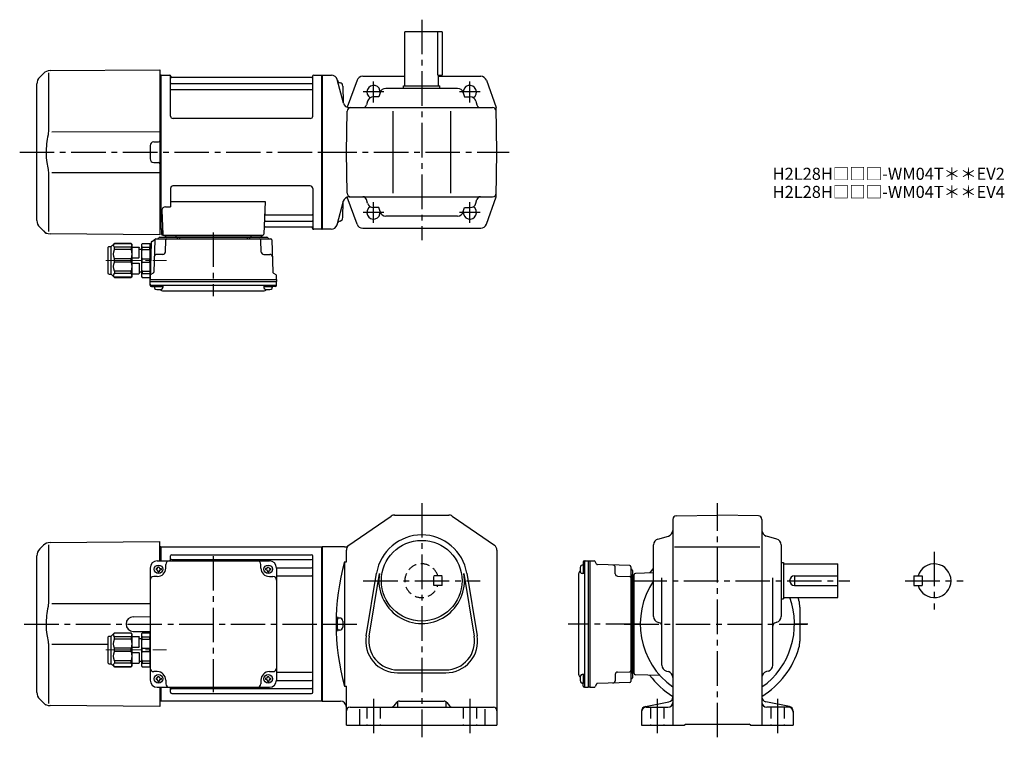
# Model space of a CAD drawing. Extents: x 19 to 837, y 56 to 652.
import ezdxf

# ---------------------------------------------------------------- set-up
doc = ezdxf.new("R2010")
doc.units = 0
doc.header["$LTSCALE"] = 3
doc.header["$MEASUREMENT"] = 0
for name, pattern in [('HIDDEN', [3.75, 2.5, -1.25]), ('HIDDEN2', [4.7625, 3.175, -1.5875]), ('PHANTOM', [2.5, 1.25, -0.25, 0.25, -0.25, 0.25, -0.25]), ('sekkei(A2)', [14.2875, 9.525, -1.5875, 1.5875, -1.5875]), ('一点鎖線', [13, 10, -1, 1, -1])]:
    doc.linetypes.add(name, pattern=pattern)
doc.layers.get('0').update_dxf_attribs({"linetype": 'CONTINUOUS'})
for name, color, linetype in [('CENTER', 3, 'sekkei(A2)'), ('HIDDEN', 1, 'HIDDEN'), ('HIDS', 1, 'HIDDEN2'), ('PHANTOM', 2, 'PHANTOM'), ('TOP', 7, 'CONTINUOUS')]:
    doc.layers.add(name, color=color, linetype=linetype)
doc.layers.add('TITLE', color=4, linetype='CONTINUOUS', plot=False)
doc.styles.get("Standard").update_dxf_attribs({"font": 'simplex.shx', "bigfont": 'extfont.shx'})

# ---------------------------------------------------------------- blocks, each defined once
blk = doc.blocks.new('C2BG1216キャプコン-F用')
for p, q in [((-0.76, 12.65), (0, 12.65)), ((0, 13.5), (0.35, 14.1)), ((0, -13.5), (0, 13.5)), ((6.65, 14.1), (0.35, 14.1)), ((6.65, 10.92), (0.35, 10.92)), ((0.35, 8.93), (0.35, 10.92)), ((6.65, 8.93), (0.35, 8.93)), ((7, 13.5), (6.65, 14.1)), ((6.65, 8.93), (6.65, 10.92)), ((7, -13.5), (7, 13.5)), ((9, 9.4), (7, 9.4)), ((9, 2.5), (9, 10.75)), ((15.3, 11.05), (9.3, 11.05)), ((15.3, 13.5), (15.65, 14.1)), ((15.3, 13.5), (15.3, -13.5)), ((29.65, 14.1), (15.65, 14.1)), ((15.65, 14.1), (15.65, 14.03)), ((15.65, 14.03), (29.65, 14.03)), ((15.65, 10.92), (29.65, 10.92)), ((15.65, 10.92), (15.65, 8.93)), ((15.65, 8.93), (29.65, 8.93)), ((32.3, 11.45), (29.65, 14.1)), ((29.65, 14.03), (29.65, 14.1)), ((29.65, 8.93), (29.65, 10.92)), ((32.3, -11.45), (32.3, 11.45)), ((34.2, 11.45), (32.3, 11.45)), ((34.7, -10.95), (34.7, 10.95)), ((0.35, -1.41), (0.35, 1.41)), ((6.65, 1.41), (0.35, 1.41)), ((6.65, -1.41), (6.65, 1.41)), ((15.3, 2.2), (9.3, 2.2)), ((15.65, -1.41), (15.65, 1.41)), ((15.65, 1.41), (29.65, 1.41)), ((29.65, -1.41), (29.65, 1.41)), ((6.65, -1.41), (0.35, -1.41)), ((9, -2.5), (9, -10.75)), ((15.3, -2.2), (9.3, -2.2)), ((15.65, -1.41), (29.65, -1.41)), ((0, -13.5), (0.35, -14.1)), ((6.65, -8.93), (0.35, -8.93)), ((0.35, -8.93), (0.35, -10.92)), ((6.65, -10.92), (0.35, -10.92)), ((6.65, -14.1), (0.35, -14.1)), ((6.65, -8.93), (6.65, -10.92)), ((7, -13.5), (6.65, -14.1)), ((9, -9.4), (7, -9.4)), ((15.3, -11.05), (9.3, -11.05)), ((15.3, -13.5), (15.65, -14.1)), ((15.65, -8.93), (29.65, -8.93)), ((15.65, -10.92), (15.65, -8.93)), ((15.65, -10.92), (29.65, -10.92)), ((15.65, -14.03), (29.65, -14.03)), ((15.65, -14.1), (15.65, -14.03)), ((29.65, -14.1), (15.65, -14.1)), ((29.65, -8.93), (29.65, -10.92)), ((32.3, -11.45), (29.65, -14.1)), ((29.65, -14.03), (29.65, -14.1)), ((34.2, -11.45), (32.3, -11.45))]:
    blk.add_line(p, q)
for centre, radius, start, end in [((3.83, 12.51), 3.83, 155.4551, 204.5449), ((20.58, 5.17), 20.58, 169.47134, 190.52866), ((3.17, 12.51), 3.83, 335.4551, 24.5449), ((-13.58, 5.17), 20.58, 349.47134, 10.52866), ((9.3, 10.75), 0.3, 90, 180), ((18.97, 12.47), 3.67, 154.91816, 205.08184), ((35.88, 5.17), 20.58, 169.47134, 190.52866), ((27.93, 12.47), 2.32, 317.85821, 42.14179), ((18.17, 5.17), 12.08, 341.86526, 18.13474), ((34.2, 10.95), 0.5, 0, 90), ((9.3, 2.5), 0.3, 180, 270), ((20.58, -5.17), 20.58, 169.47134, 190.52866), ((-13.58, -5.17), 20.58, 349.47134, 10.52866), ((9.3, -2.5), 0.3, 90, 180), ((35.88, -5.17), 20.58, 169.47134, 190.52866), ((18.17, -5.17), 12.08, 341.86526, 18.13474), ((3.83, -12.51), 3.83, 155.4551, 204.5449), ((3.17, -12.51), 3.83, 335.4551, 24.5449), ((9.3, -10.75), 0.3, 180, 270), ((18.97, -12.47), 3.67, 154.91816, 205.08184), ((27.93, -12.47), 2.32, 317.85821, 42.14179), ((34.2, -10.95), 0.5, 270, 0)]:
    blk.add_arc(centre, radius, start, end)
at = {"layer": 'CENTER', "linetype": '一点鎖線', "lineweight": 13}
blk.add_line((36.8, 0), (-13.6, 0), dxfattribs=at)
blk = doc.blocks.new('C2BG1216キャプコン-F_ABOX用')
blk.add_blockref('C2BG1216キャプコン-F用', (0, 0))
blk = doc.blocks.new('A$C29a51790')
for p, q in [((-39.79, 0), (-39.82, -1.01)), ((-31.21, 0), (-31.18, -1.01)), ((31.21, 0), (31.18, -1.01)), ((39.79, 0), (39.82, -1.01)), ((-51.69, -5.86), (-52.5, -36.8)), ((-51.19, -5.02), (-48.88, -3.69)), ((-48.64, -3.77), (-49.33, -30.48)), ((-47.64, -2.8), (47.64, -2.8)), ((-44.53, -1.5), (44.53, -1.5)), ((41.03, -1.5), (-41.03, -1.5)), ((-39.83, -13.85), (-39.56, -3.77)), ((-30, -1.5), (-30, -2.8)), ((-28, -1.5), (-28, -2.8)), ((28, -1.5), (28, -2.8)), ((30, -1.5), (30, -2.8)), ((39.83, -13.85), (39.56, -3.77)), ((48.64, -3.77), (49.33, -30.48)), ((-41.83, -15.8), (-47, -15.8)), ((41.83, -15.8), (47, -15.8)), ((-49.83, -31.32), (-51.91, -32.52)), ((49.83, -31.32), (51.91, -32.52)), ((-52.5, -36.8), (-52.41, -33.36)), ((-52.5, -38.3), (-52.5, -36.8)), ((-52.5, -36.8), (52.5, -36.8)), ((-52.43, -41.43), (-52.5, -38.3)), ((-52.5, -38.3), (52.5, -38.3)), ((52.5, -36.8), (52.41, -33.36)), ((52.43, -41.43), (52.5, -38.3)), ((52.5, -36.8), (52.5, -38.3)), ((-51.45, -41.4), (51.45, -41.4)), ((-51.43, -42.4), (-48.98, -42.4)), ((-48.98, -41.4), (-48.98, -43.38)), ((-48.98, -42.4), (-41.98, -42.4)), ((-41.98, -41.4), (-41.98, -43.38)), ((-41.57, -46.2), (41.57, -46.2)), ((41.98, -41.4), (41.98, -43.38)), ((41.98, -42.4), (48.98, -42.4)), ((48.98, -41.4), (48.98, -43.38)), ((51.43, -42.4), (48.98, -42.4))]:
    blk.add_line(p, q)
for centre, radius, start, end in [((-50.69, -5.89), 1, 120, 178.5), ((-49.38, -2.82), 1, 300, 318.74476), ((-47.64, -3.8), 1, 90, 178.5), ((-49.38, -2.82), 1, 318.69112, 330.64001), ((-46.4, -1.8), 1, 270, 339.5127), ((-44.53, -2.5), 1, 90, 159.5127), ((-40.32, -1), 0.5, 270, 358.5), ((-38.56, -3.8), 1, 90, 178.5), ((-30.68, -1), 0.5, 181.5, 270), ((30.68, -1), 0.5, 270, 358.5), ((38.56, -3.8), 1, 1.5, 90), ((40.32, -1), 0.5, 181.5, 270), ((44.53, -2.5), 1, 20.4873, 90), ((46.4, -1.8), 1, 200.4873, 270), ((47.64, -3.8), 1, 1.5, 90), ((-47, -17.8), 2, 90, 178.5), ((-41.83, -13.8), 2, 270, 358.5), ((41.83, -13.8), 2, 181.5, 270), ((47, -17.8), 2, 1.5, 90), ((-51.41, -33.39), 1, 120, 178.5), ((-50.33, -30.46), 1, 300, 358.5), ((50.33, -30.46), 1, 181.5, 240), ((51.41, -33.39), 1, 1.5, 60), ((-51.45, -40.4), 1, 181.32991, 270), ((51.45, -40.4), 1, 270, 358.67009), ((-51.43, -41.4), 1, 181.5, 270), ((-47.68, -43.38), 1.3, 180, 253.39842), ((-45.48, -36), 9, 253.39848, 286.60101), ((-41.57, -43.2), 3, 214.18935, 270), ((-43.28, -43.38), 1.3, 286.6009, 0), ((41.57, -43.2), 3, 270, 325.81065), ((43.28, -43.38), 1.3, 180, 253.39842), ((45.48, -36), 9, 253.39848, 286.60101), ((47.68, -43.38), 1.3, 286.6009, 0), ((51.43, -41.4), 1, 270, 358.5)]:
    blk.add_arc(centre, radius, start, end)
at = {"xscale": -1, "rotation": 360}
blk.add_blockref('C2BG1216キャプコン-F_ABOX用', (-52.5, -20.8), dxfattribs=at)
blk = doc.blocks.new('C2BG1216キャプコン-GH用')
for p, q in [((0, 13.5), (0.35, 14.1)), ((0, -13.5), (0, 13.5)), ((6.65, 14.1), (0.35, 14.1)), ((6.65, 10.92), (0.35, 10.92)), ((0.35, 8.93), (0.35, 10.92)), ((6.65, 8.93), (0.35, 8.93)), ((7, 13.5), (6.65, 14.1)), ((6.65, 8.93), (6.65, 10.92)), ((7, -13.5), (7, 13.5)), ((9, 9.4), (7, 9.4)), ((9, 2.5), (9, 10.75)), ((15.3, 11.05), (9.3, 11.05)), ((15.3, 13.5), (15.65, 14.1)), ((15.3, 13.5), (15.3, -13.5)), ((29.65, 14.1), (15.65, 14.1)), ((15.65, 14.1), (15.65, 14.03)), ((15.65, 14.03), (29.65, 14.03)), ((15.65, 10.92), (29.65, 10.92)), ((15.65, 10.92), (15.65, 8.93)), ((15.65, 8.93), (29.65, 8.93)), ((32.3, 11.45), (29.65, 14.1)), ((29.65, 14.03), (29.65, 14.1)), ((29.65, 8.93), (29.65, 10.92)), ((32.3, -11.45), (32.3, 11.45)), ((34.2, 11.45), (32.3, 11.45)), ((34.7, -10.95), (34.7, 10.95)), ((0.35, -1.41), (0.35, 1.41)), ((6.65, 1.41), (0.35, 1.41)), ((6.65, -1.41), (6.65, 1.41)), ((15.3, 2.2), (9.3, 2.2)), ((15.65, -1.41), (15.65, 1.41)), ((15.65, 1.41), (29.65, 1.41)), ((29.65, -1.41), (29.65, 1.41)), ((6.65, -1.41), (0.35, -1.41)), ((9, -2.5), (9, -10.75)), ((15.3, -2.2), (9.3, -2.2)), ((15.65, -1.41), (29.65, -1.41)), ((0, -13.5), (0.35, -14.1)), ((6.65, -8.93), (0.35, -8.93)), ((0.35, -8.93), (0.35, -10.92)), ((6.65, -10.92), (0.35, -10.92)), ((6.65, -14.1), (0.35, -14.1)), ((6.65, -8.93), (6.65, -10.92)), ((7, -13.5), (6.65, -14.1)), ((9, -9.4), (7, -9.4)), ((15.3, -11.05), (9.3, -11.05)), ((15.3, -13.5), (15.65, -14.1)), ((15.65, -8.93), (29.65, -8.93)), ((15.65, -10.92), (15.65, -8.93)), ((15.65, -10.92), (29.65, -10.92)), ((15.65, -14.03), (29.65, -14.03)), ((15.65, -14.1), (15.65, -14.03)), ((29.65, -14.1), (15.65, -14.1)), ((29.65, -8.93), (29.65, -10.92)), ((32.3, -11.45), (29.65, -14.1)), ((29.65, -14.03), (29.65, -14.1)), ((34.2, -11.45), (32.3, -11.45))]:
    blk.add_line(p, q)
for centre, radius, start, end in [((3.83, 12.51), 3.83, 155.4551, 204.5449), ((20.58, 5.17), 20.58, 169.47134, 190.52866), ((3.17, 12.51), 3.83, 335.4551, 24.5449), ((-13.58, 5.17), 20.58, 349.47134, 10.52866), ((9.3, 10.75), 0.3, 90, 180), ((18.97, 12.47), 3.67, 154.91816, 205.08184), ((35.88, 5.17), 20.58, 169.47134, 190.52866), ((27.93, 12.47), 2.32, 317.85821, 42.14179), ((18.17, 5.17), 12.08, 341.86526, 18.13474), ((34.2, 10.95), 0.5, 0, 90), ((9.3, 2.5), 0.3, 180, 270), ((20.58, -5.17), 20.58, 169.47134, 190.52866), ((-13.58, -5.17), 20.58, 349.47134, 10.52866), ((9.3, -2.5), 0.3, 90, 180), ((35.88, -5.17), 20.58, 169.47134, 190.52866), ((18.17, -5.17), 12.08, 341.86526, 18.13474), ((3.83, -12.51), 3.83, 155.4551, 204.5449), ((3.17, -12.51), 3.83, 335.4551, 24.5449), ((9.3, -10.75), 0.3, 180, 270), ((18.97, -12.47), 3.67, 154.91816, 205.08184), ((27.93, -12.47), 2.32, 317.85821, 42.14179), ((34.2, -10.95), 0.5, 270, 0)]:
    blk.add_arc(centre, radius, start, end)
at = {"layer": 'CENTER', "linetype": '一点鎖線', "lineweight": 13}
blk.add_line((36.8, 0), (-13.6, 0), dxfattribs=at)
blk = doc.blocks.new('A$Ca9605fde')
for p, q in [((-227.34, 65.84), (-227.34, 19.58)), ((-226.05, 67.71), (-135, 68.5)), ((-135, 52.5), (-135, 68.5)), ((-231.64, 65.36), (-234.66, 62.34)), ((-134.2, 64), (-135, 63.98)), ((-134.2, 64), (-134, 63.81)), ((-133.7, 64), (-134, 63.83)), ((-134, 52.5), (-134, 63.83)), ((-134, 52.5), (-134, 63.81)), ((-133.7, 52.5), (-133.7, 64)), ((-133.7, 64), (-0.3, 64)), ((-125, 57.55), (-9, 57.55)), ((-0.3, 64), (0, 63.83)), ((-0.3, -64), (-0.3, 64)), ((0, 63.83), (0, -63.83)), ((-237, -56.69), (-237, 56.69)), ((-137, 52.5), (-44, 52.5)), ((-130, 46.5), (-130, 49.5)), ((-126, 52.5), (-126, 56.55)), ((-125, 53.49), (-9, 53.49)), ((-51, 46.5), (-51, 49.5)), ((-8, -56.55), (-8, 56.55)), ((-143, 46.5), (-143, -46.5)), ((-138.1, 46), (-138.1, 45)), ((-137.5, 46), (-138.1, 46)), ((-137.5, 45), (-138.1, 45)), ((-136.5, 47.6), (-135.5, 47.6)), ((-136.5, 47), (-136.5, 47.6)), ((-136.5, 44), (-136.5, 43.4)), ((-136.5, 43.4), (-135.5, 43.4)), ((-135.5, 47), (-135.5, 47.6)), ((-135.5, 44), (-135.5, 43.4)), ((-134.5, 46), (-133.9, 46)), ((-134.5, 45), (-133.9, 45)), ((-133.9, 46), (-133.9, 45)), ((-47.1, 46), (-47.1, 45)), ((-46.5, 46), (-47.1, 46)), ((-46.5, 45), (-47.1, 45)), ((-45.5, 47), (-45.5, 47.6)), ((-45.5, 44), (-45.5, 43.4)), ((-45.5, 43.4), (-44.5, 43.4)), ((-44.5, 47), (-44.5, 47.6)), ((-44.5, 44), (-44.5, 43.4)), ((-43.5, 46), (-42.9, 46)), ((-43.5, 45), (-42.9, 45)), ((-42.9, 46), (-42.9, 45)), ((-38.01, 46.72), (-9, 46.72)), ((-38, 46.5), (-38, -46.5)), ((-137, 39.5), (-140, 39.5)), ((-44, 39.5), (-41, 39.5)), ((-38, 39.99), (-9, 39.99)), ((-143, 16.87), (-224.64, 16.76)), ((-157.05, 6.05), (-143, 6.17)), ((-157.05, -6.05), (-143, -6.17)), ((-227.34, -19.58), (-227.34, -65.84)), ((-224.64, -16.76), (-177.7, -16.82)), ((-137, -39.5), (-140, -39.5)), ((-44, -39.5), (-41, -39.5)), ((-38, -39.99), (-9, -39.99)), ((-138.1, -45), (-138.1, -46)), ((-137.5, -45), (-138.1, -45)), ((-137.5, -46), (-138.1, -46)), ((-136.5, -43.4), (-135.5, -43.4)), ((-136.5, -44), (-136.5, -43.4)), ((-136.5, -47), (-136.5, -47.6)), ((-136.5, -47.6), (-135.5, -47.6)), ((-135.5, -44), (-135.5, -43.4)), ((-135.5, -47), (-135.5, -47.6)), ((-134.5, -45), (-133.9, -45)), ((-134.5, -46), (-133.9, -46)), ((-133.9, -45), (-133.9, -46)), ((-130, -46.5), (-130, -49.5)), ((-51, -46.5), (-51, -49.5)), ((-47.1, -45), (-47.1, -46)), ((-46.5, -45), (-47.1, -45)), ((-46.5, -46), (-47.1, -46)), ((-45.5, -43.4), (-44.5, -43.4)), ((-45.5, -44), (-45.5, -43.4)), ((-45.5, -47), (-45.5, -47.6)), ((-45.5, -47.6), (-44.5, -47.6)), ((-44.5, -44), (-44.5, -43.4)), ((-44.5, -47), (-44.5, -47.6)), ((-43.5, -45), (-42.9, -45)), ((-43.5, -46), (-42.9, -46)), ((-42.9, -45), (-42.9, -46)), ((-38.01, -46.72), (-9, -46.72)), ((-137, -52.5), (-44, -52.5)), ((-135, -52.5), (-135, -60.85)), ((-134, -63.81), (-134, -52.5)), ((-134, -63.83), (-134, -52.5)), ((-133.7, -64), (-133.7, -52.5)), ((-126, -56.55), (-126, -52.5)), ((-125, -53.49), (-9, -53.49)), ((-234.66, -62.34), (-231.64, -65.36)), ((-135, -60.85), (-135, -68.5)), ((-134.2, -64), (-135, -63.98)), ((-134.2, -64), (-134, -63.81)), ((-133.7, -64), (-134, -63.83)), ((-0.3, -64), (-133.7, -64)), ((-125, -57.55), (-9, -57.55)), ((-0.3, -64), (0, -63.83)), ((-135, -68.5), (-226.05, -67.71))]:
    blk.add_line(p, q)
for centre in [(-136, 45.5), (-45, 45.5), (-136, -45.5), (-45, -45.5)]:
    blk.add_circle(centre, 3.5)
for centre, radius, start, end in [((-225.98, 59.71), 8, 90.5, 135.00002), ((-229, 56.69), 8, 135, 180), ((-125, 56.55), 1, 90, 180), ((-9, 56.55), 1, 0, 90), ((-137, 46.5), 6, 90, 180), ((-127, 49.5), 3, 90, 180), ((-125, 54.49), 1, 180, 270), ((-54, 49.5), 3, 0, 90), ((-44, 46.5), 6, 0, 90), ((-9, 54.49), 1, 270, 0), ((-137.5, 47), 1, 270, 0), ((-137.5, 44), 1, 0, 90), ((-137, 46.5), 7, 270, 0), ((-134.5, 47), 1, 180, 270), ((-134.5, 44), 1, 90, 180), ((-44, 46.5), 7, 180, 270), ((-46.5, 47), 1, 270, 0), ((-46.5, 44), 1, 0, 90), ((-43.5, 47), 1, 180, 270), ((-43.5, 44), 1, 90, 180), ((-9, 47.72), 1, 270, 0), ((-140, 36.5), 3, 90, 180), ((-41, 36.5), 3, 0, 90), ((-9, 38.99), 1, 0, 90), ((-156.95, 0), 6.05, 90, 270), ((-140, -36.5), 3, 180, 270), ((-137, -46.5), 7, 0, 90), ((-44, -46.5), 7, 90, 180), ((-41, -36.5), 3, 270, 0), ((-9, -38.99), 1, 270, 0), ((-137, -46.5), 6, 180, 270), ((-137.5, -44), 1, 270, 0), ((-137.5, -47), 1, 0, 90), ((-134.5, -44), 1, 180, 270), ((-134.5, -47), 1, 90, 180), ((-46.5, -44), 1, 270, 0), ((-46.5, -47), 1, 0, 90), ((-43.5, -44), 1, 180, 270), ((-43.5, -47), 1, 90, 180), ((-44, -46.5), 6, 270, 0), ((-9, -47.72), 1, 0, 90), ((-229, -56.69), 8, 180, 224.99984), ((-127, -49.5), 3, 180, 270), ((-125, -54.49), 1, 90, 180), ((-125, -56.55), 1, 180, 270), ((-54, -49.5), 3, 270, 0), ((-9, -54.49), 1, 0, 90), ((-9, -56.55), 1, 270, 0), ((-225.98, -59.71), 8, 224.99984, 269.5)]:
    blk.add_arc(centre, radius, start, end)
for points, knots in [([(-227.34, 19.58), (-227.34, 18.05), (-227.44, 16.49), (-227.65, 14.75), (-227.67, 14.61), (-227.69, 14.46)], [0, 0, 0, 0, 0.8950807, 0.8950807, 0.9773939, 0.9773939, 0.9773939, 0.9773939]), ([(-227.69, 14.46), (-228.25, 11.98), (-228.68, 9.49), (-229.25, 4.41), (-229.38, 1.82), (-229.32, -3.39), (-229.12, -6.01), (-228.49, -10.56), (-228.13, -12.52), (-227.69, -14.46)], [0.0043593, 0.0043593, 0.0043593, 0.0043593, 0.2631174, 0.2631174, 0.5281137, 0.5281137, 0.79311, 0.79311, 0.9956447, 0.9956447, 0.9956447, 0.9956447]), ([(-227.69, -14.46), (-227.5, -15.84), (-227.39, -17.2), (-227.34, -18.89), (-227.34, -19.23), (-227.34, -19.58)], [0.0226079, 0.0226079, 0.0226079, 0.0226079, 0.7980513, 0.7980513, 1, 1, 1, 1])]:
    blk.add_open_spline(points, degree=3, knots=knots)
at = {"layer": 'CENTER'}
blk.add_line((-90.5, 56.47), (-90.5, -56.47), dxfattribs=at)
at = {"layer": 'PHANTOM'}
blk.add_line((-231.64, -65.36), (-229.62, -67.38), dxfattribs=at)
at = {"xscale": -1}
blk.add_blockref('C2BG1216キャプコン-GH用', (-143, -21.5), dxfattribs=at)

msp = doc.modelspace()

# ---------------------------------------------------------------- linework, layer by layer
for p, q in [((339, 596.7), (339, 641.7)), ((370, 641.7), (339, 641.7)), ((366.42, 605.7), (366.42, 641.7)), ((370, 641.7), (370, 605.7)), ((38.86, 607.06), (35.84, 604.04)), ((43.16, 607.54), (43.16, 561.28)), ((44.45, 609.41), (135.5, 610.2)), ((135.5, 610.2), (135.5, 480.85)), ((136.3, 605.7), (135.5, 605.68)), ((136.3, 605.7), (136.5, 605.51)), ((136.8, 605.7), (136.5, 605.53)), ((136.5, 477.87), (136.5, 605.53)), ((136.5, 477.89), (136.5, 605.51)), ((136.8, 605.7), (143.66, 605.7)), ((136.8, 477.7), (136.8, 605.7)), ((144.52, 571.7), (144.5, 605.04)), ((262.52, 571.7), (262.5, 605.04)), ((263.34, 605.7), (270.2, 605.7)), ((270.2, 605.7), (270.5, 605.53)), ((270.2, 477.7), (270.2, 605.7)), ((270.5, 605.7), (278, 605.7)), ((270.5, 605.7), (270.5, 477.7)), ((270.5, 605.53), (270.5, 477.87)), ((366.42, 605.7), (370, 605.7)), ((367, 596.7), (367, 605.7)), ((33.5, 485.01), (33.5, 598.39)), ((144.65, 604.87), (144.78, 604.11)), ((145, 598.87), (262, 598.87)), ((261.73, 603.7), (145.27, 603.7)), ((262.35, 604.87), (262.22, 604.11)), ((288.08, 582.41), (282.83, 601.99)), ((299.31, 601.39), (291.25, 578.98)), ((304.02, 604.7), (339, 604.7)), ((367, 604.7), (401.99, 604.7)), ((406.69, 601.39), (414.86, 578.7)), ((145, 593.63), (262, 593.63)), ((287.58, 596.55), (287.93, 582.96)), ((318.48, 591.05), (317.53, 587.7)), ((382.71, 594.7), (323.29, 594.7)), ((338, 594.7), (338, 596.7)), ((338, 596.7), (368, 596.7)), ((368, 594.7), (368, 596.7)), ((387.53, 591.05), (388.47, 587.7)), ((308.01, 584.05), (307.12, 580.89)), ((317.53, 587.7), (312.82, 587.7)), ((388.47, 587.7), (393.18, 587.7)), ((398, 584.05), (398.89, 580.89)), ((290.5, 541.7), (291.1, 575.75)), ((292.84, 578.7), (411.91, 578.7)), ((329, 575.7), (329, 507.7)), ((377, 575.7), (377, 507.7)), ((415.5, 541.7), (414.86, 578.7)), ((260.52, 569.7), (146.52, 569.7)), ((135.5, 558.58), (45.86, 558.46)), ((130.47, 550.23), (134.51, 550.26)), ((127.5, 547.23), (127.5, 536.17)), ((291.1, 507.65), (290.5, 541.7)), ((414.86, 504.7), (415.5, 541.7)), ((130.47, 533.17), (134.51, 533.14)), ((45.86, 524.94), (135.5, 524.83)), ((43.16, 522.12), (43.16, 475.86)), ((144.5, 511.7), (144.5, 496.33)), ((260.5, 513.7), (146.5, 513.7)), ((262.5, 511.7), (262.5, 478.36)), ((144.5, 500.91), (222.99, 500.91)), ((222.99, 500.91), (222.03, 473.67)), ((282.69, 481.41), (288.01, 501.27)), ((287.58, 487.39), (287.93, 500.99)), ((287.58, 487.39), (287.93, 500.99)), ((299.31, 482.01), (291.23, 504.46)), ((292.76, 504.7), (411.91, 504.7)), ((292.76, 504.7), (411.91, 504.7)), ((308.01, 499.35), (307.12, 502.51)), ((398, 499.35), (398.89, 502.51)), ((406.69, 482.01), (414.86, 504.7)), ((137.28, 493.23), (137.97, 473.67)), ((140.28, 496.33), (144.5, 496.33)), ((317.53, 495.7), (312.82, 495.7)), ((318.48, 492.35), (317.53, 495.7)), ((387.53, 492.35), (388.47, 495.7)), ((388.47, 495.7), (393.18, 495.7)), ((223.36, 484.53), (262, 484.53)), ((223.61, 489.77), (262, 489.77)), ((382.71, 488.7), (323.29, 488.7)), ((35.84, 479.36), (38.86, 476.34)), ((135.5, 480.85), (135.5, 473.2)), ((136.3, 477.7), (135.5, 477.72)), ((136.3, 477.7), (136.5, 477.89)), ((136.8, 477.7), (136.5, 477.87)), ((137.84, 477.7), (136.8, 477.7)), ((137, 477.7), (137, 473.7)), ((223.19, 479.7), (261.73, 479.7)), ((262.35, 478.53), (262.22, 479.29)), ((270, 477.7), (263.34, 477.7)), ((270, 477.7), (270.2, 477.7)), ((270.2, 477.7), (270.5, 477.87)), ((277.93, 477.7), (270.5, 477.7)), ((304.02, 478.7), (401.99, 478.7)), ((135.5, 473.2), (44.45, 473.99)), ((138, 472.7), (221.03, 472.7)), ((291.78, 214.88), (327.72, 239.62)), ((330.56, 240.5), (375.45, 240.5)), ((378.28, 239.62), (413.34, 215.49)), ((564.45, 239.91), (598.5, 240.5)), ((632.55, 239.91), (598.5, 240.5)), ((561.5, 236.91), (561.5, 66)), ((635.5, 236.91), (635.5, 66)), ((549.15, 220.53), (557.85, 222.97)), ((647.85, 220.53), (639.15, 222.97)), ((270.5, 214), (270.5, 86)), ((288.95, 214), (270.5, 214)), ((545.5, 156.29), (545.5, 215.71)), ((563, 214), (633.75, 214)), ((651.5, 215.71), (651.5, 156.29)), ((290.5, 201.6), (290.5, 211.37)), ((415.5, 211.37), (415.5, 66)), ((289, 201.6), (289, 98.4)), ((289, 201.6), (290.5, 201.6)), ((488.1, 198.98), (486.12, 198.98)), ((487.1, 201.43), (487.1, 198.98)), ((487.1, 198.98), (487.1, 191.98)), ((488.07, 202.43), (491.2, 202.5)), ((488.1, 201.45), (488.1, 98.55)), ((491.2, 202.5), (492.7, 202.5)), ((491.2, 202.5), (491.2, 97.5)), ((492.7, 202.5), (496.14, 202.41)), ((492.7, 202.5), (492.7, 97.5)), ((498.18, 199.83), (496.98, 201.91)), ((525.73, 198.64), (499.02, 199.33)), ((513.7, 191.83), (513.7, 197)), ((526.7, 197.64), (526.7, 102.36)), ((651.5, 201), (653.5, 201)), ((653.5, 201), (653.5, 171)), ((653.5, 200), (698.5, 200)), ((698.5, 172), (698.5, 200)), ((306.86, 140.36), (315.52, 192.25)), ((309.33, 139.95), (317.99, 191.84)), ((388.02, 191.84), (396.67, 139.95)), ((390.48, 192.25), (399.14, 140.36)), ((483.3, 191.57), (483.3, 108.43)), ((488.1, 191.98), (486.12, 191.98)), ((515.65, 189.83), (525.73, 189.56)), ((528, 194.53), (528, 105.47)), ((528, 108.97), (528, 191.03)), ((529.5, 189.79), (528.49, 189.82)), ((529.5, 108.97), (529.5, 191.03)), ((545.5, 192.56), (530.47, 192.03)), ((552.5, 115.8), (552.5, 188.5)), ((644.5, 115.8), (644.5, 188.5)), ((662.5, 190), (662.5, 182)), ((662.5, 190), (698.5, 190)), ((761.5, 190), (761.5, 182)), ((761.5, 190), (768.5, 190)), ((768.5, 190), (768.5, 182)), ((528, 180), (526.7, 180)), ((529.5, 181.21), (528.49, 181.18)), ((662.5, 182), (698.5, 182)), ((761.5, 182), (768.5, 182)), ((528, 178), (526.7, 178)), ((653.5, 172), (698.5, 172)), ((651.5, 171), (653.5, 171)), ((667, 164.07), (667, 135.93)), ((285, 155), (284, 155)), ((287.5, 152.5), (287.5, 147.5)), ((549.15, 151.47), (550.31, 151.15)), ((647.85, 151.47), (646.69, 151.15)), ((285, 145), (284, 145)), ((528, 122), (526.7, 122)), ((528, 120), (526.7, 120)), ((529.5, 118.79), (528.49, 118.82)), ((333, 112), (373, 112)), ((333, 109.5), (373, 109.5)), ((488.1, 108.02), (486.12, 108.02)), ((487.1, 108.02), (487.1, 101.02)), ((513.7, 108.17), (513.7, 103)), ((515.65, 110.17), (525.73, 110.44)), ((529.5, 110.21), (528.49, 110.18)), ((550.87, 107.25), (530.47, 107.97)), ((556.16, 110.98), (557.84, 110.52)), ((640.84, 110.98), (639.16, 110.52)), ((289, 98.4), (290.5, 98.4)), ((290.5, 66), (290.5, 98.4)), ((488.1, 101.02), (486.12, 101.02)), ((487.1, 98.57), (487.1, 101.02)), ((498.18, 100.17), (496.98, 98.09)), ((525.73, 101.36), (499.02, 100.67)), ((488.07, 97.57), (491.2, 97.5)), ((492.7, 97.5), (491.2, 97.5)), ((492.7, 97.5), (496.14, 97.59)), ((270.5, 86), (285.5, 86)), ((332.1, 84.87), (329.9, 82.13)), ((333, 85.63), (333, 81)), ((334.44, 86), (371.56, 86)), ((373, 85.63), (373, 81)), ((373.9, 84.87), (376.1, 82.13)), ((538.74, 81.62), (558.26, 85.38)), ((658.26, 81.62), (638.74, 85.38)), ((293.5, 81), (412.5, 81)), ((301.5, 79.46), (301.5, 66)), ((405.5, 79.46), (405.5, 66)), ((535.5, 77.7), (535.5, 66)), ((539.5, 81), (557.5, 81)), ((657.5, 81), (639.5, 81)), ((661.5, 77.7), (661.5, 66)), ((290.5, 66), (415.5, 66)), ((535.5, 66), (571, 66)), ((571, 66), (572, 67)), ((572, 67), (625, 67)), ((626, 66), (625, 67)), ((626, 66), (661.5, 66))]:
    msp.add_line(p, q)
msp.add_circle((353, 186), 33.5)
for centre, radius, start, end in [((44.52, 601.41), 8, 90.5, 135.00002), ((143.66, 604.7), 1, 10, 90), ((263.34, 604.7), 1, 90, 170), ((278, 600.7), 5, 14.99997, 90), ((41.5, 598.39), 8, 135, 180), ((145, 599.37), 0.5, 180, 270), ((145.27, 604.2), 0.5, 190, 270), ((261.73, 604.2), 0.5, 270, 350), ((262, 599.37), 0.5, 270, 360), ((285.85, 602.34), 3, 194.99996, 257.8012), ((284.58, 596.47), 3, 1.5002, 77.8012), ((304.02, 599.7), 5, 90, 160.21251), ((313, 591.7), 5.5, 352.4014, 239.46568), ((393, 591.7), 5.5, 300.53432, 187.59861), ((401.99, 599.7), 5, 19.78749, 90), ((145, 593.13), 0.5, 90, 180), ((262, 593.13), 0.5, 360, 90), ((323.29, 589.7), 5, 90, 164.29135), ((382.71, 589.7), 5, 15.70863, 90), ((292.91, 583.7), 5, 194.99996, 270), ((304.23, 581.7), 3, 270, 344.29137), ((312.82, 582.7), 5, 90, 164.29135), ((393.18, 582.7), 5, 15.70863, 90), ((401.77, 581.7), 3, 195.70864, 270), ((294.1, 575.7), 3, 90, 179), ((411.91, 575.7), 3, 1, 90), ((146.52, 571.7), 2, 180, 270), ((260.52, 571.7), 2, 270, 360), ((130.5, 547.23), 3, 90.5, 180), ((134.5, 551.26), 1, 270.5, 0), ((130.5, 536.17), 3, 180, 269.5), ((134.5, 532.14), 1, 0, 89.5), ((146.5, 511.7), 2, 90, 180), ((260.5, 511.7), 2, 0, 90), ((294.1, 507.7), 3, 181, 270), ((411.91, 507.7), 3, 270, 359), ((411.91, 507.7), 3, 270, 359), ((292.76, 499.7), 5, 90, 165.00016), ((304.23, 501.7), 3, 15.70863, 90), ((312.82, 500.7), 5, 195.70864, 270), ((393.18, 500.7), 5, 270, 344.29137), ((401.77, 501.7), 3, 90, 164.29135), ((140.28, 493.33), 3, 90, 182), ((223.61, 490.77), 1, 178, 270), ((313, 491.7), 5.5, 120.53432, 7.5986), ((323.29, 493.7), 5, 195.70864, 270), ((382.71, 493.7), 5, 270, 344.29137), ((393, 491.7), 5.5, 172.40151, 59.46568), ((41.5, 485.01), 8, 180, 224.99984), ((223.36, 483.53), 1, 90, 178), ((262, 490.27), 0.5, 270, 0), ((262, 484.03), 0.5, 0, 90), ((285.85, 481.61), 3, 102.19879, 164.99991), ((285.85, 481.61), 3, 102.19879, 164.99991), ((284.58, 487.47), 3, 282.1988, 358.4998), ((284.58, 487.47), 3, 282.1988, 358.4998), ((44.52, 481.99), 8, 224.99984, 269.5), ((223.19, 478.7), 1, 90, 178), ((261.73, 479.2), 0.5, 10, 90), ((263.34, 478.7), 1, 190, 270), ((277.86, 482.7), 5, 270, 345.00015), ((304.02, 483.7), 5, 199.78749, 270), ((401.99, 483.7), 5, 270, 340.21251), ((138, 473.7), 1, 180, 270), ((138.97, 473.7), 1, 182, 270), ((221.03, 473.7), 1, 270, 358), ((330.56, 235.5), 5, 90, 124.5403), ((330.59, 235.5), 5, 90, 91.03887), ((375.45, 235.5), 5, 55.46008, 90), ((564.5, 236.91), 3, 91.00053, 180), ((632.5, 236.91), 3, 0, 89.00058), ((353, 186), 38, 9.47096, 170.52901), ((556.5, 227.79), 5, 285.7088, 0), ((640.5, 227.79), 5, 180, 254.2917), ((288.95, 219), 5, 270, 304.53998), ((295.5, 211.37), 5, 124.5404, 180), ((410.5, 211.37), 5, 0, 55.46011), ((550.5, 215.71), 5, 105.709, 180), ((646.5, 215.71), 5, 0, 74.29153), ((472.95, 150), 191.05, 164.3309, 195.6691), ((493.5, 195.48), 9, 163.39848, 196.60101), ((486.12, 197.68), 1.3, 90, 163.39842), ((488.1, 201.43), 1, 91.5, 180), ((489.1, 201.45), 1, 91.32991, 180), ((496.11, 201.41), 1, 30, 88.5), ((499.04, 200.33), 1, 210, 268.5), ((511.7, 197), 2, 0, 88.5), ((525.7, 197.64), 1, 0, 88.5), ((527.7, 196.4), 1, 180, 249.5127), ((778.5, 186), 14, 196.6015, 163.3985), ((353, 186), 35.5, 170.5292, 9.47102), ((486.3, 191.57), 3, 124.18935, 180), ((486.12, 193.28), 1.3, 196.6009, 270), ((515.7, 191.83), 2, 180, 268.5), ((525.7, 188.56), 1, 0, 88.5), ((527, 194.53), 1, 0, 69.5127), ((528.5, 190.32), 0.5, 180, 268.5), ((530.5, 191.03), 1, 92, 180), ((662.5, 186), 4, 90, 270), ((528.5, 180.68), 0.5, 91.5, 180), ((598.5, 150), 64, 145.90648, 234.68129), ((598.5, 150), 64, 305.31871, 20.10548), ((647, 164.07), 20, 0, 16.17961), ((284, 156), 1, 178.1821, 270), ((550.5, 156.29), 5, 180, 254.2917), ((646.5, 156.29), 5, 285.7088, 0), ((472.95, 150), 190.05, 178.5486, 181.4785), ((285, 152.5), 2.5, 0, 90), ((285, 147.5), 2.5, 270, 0), ((549.5, 148.26), 3, 0, 74.2914), ((647.5, 148.26), 3, 105.709, 180), ((284, 144), 1, 90, 181.8179), ((333, 136), 26.5, 170.5291, 270), ((333, 136), 24, 170.5292, 270), ((373, 136), 26.5, 270, 9.47095), ((373, 136), 24, 270, 9.471), ((647, 135.93), 20, 343.82039, 0), ((528.5, 119.32), 0.5, 180, 268.5), ((557.5, 115.8), 5, 180, 254.4762), ((639.5, 115.8), 5, 285.52429, 0), ((486.3, 108.43), 3, 180, 235.81065), ((493.5, 104.52), 9, 163.39848, 196.60101), ((486.12, 106.72), 1.3, 90, 163.39842), ((515.7, 108.17), 2, 91.5, 180), ((525.7, 111.44), 1, 271.5, 0), ((528.5, 109.68), 0.5, 91.5, 180), ((530.5, 108.97), 1, 180, 268), ((598.5, 150), 70.5, 217.0161, 238.34369), ((556.5, 105.7), 5, 0, 74.47595), ((640.5, 105.7), 5, 105.5244, 180), ((486.12, 102.32), 1.3, 196.6009, 270), ((488.1, 98.57), 1, 180, 268.5), ((489.1, 98.55), 1, 180, 268.67009), ((499.04, 99.67), 1, 91.5, 150), ((511.7, 103), 2, 271.5, 0), ((525.7, 102.36), 1, 271.5, 0), ((527.7, 103.6), 1, 110.4873, 180), ((527, 105.47), 1, 290.4873, 0), ((496.11, 98.59), 1, 271.5, 330), ((285.5, 81), 5, 0, 90), ((327.56, 84), 3, 270, 321.34045), ((334.44, 83), 3, 90, 141.34045), ((371.56, 83), 3, 38.65955, 90), ((378.44, 84), 3, 218.65955, 270), ((557.5, 85), 4, 270, 0), ((557.5, 89.3), 4, 280.8855, 0), ((639.5, 89.3), 4, 180, 259.1145), ((639.5, 85), 4, 180, 270), ((293.5, 78), 3, 90, 180), ((412.5, 78), 3, 0, 90), ((539.5, 77.7), 4, 100.88553, 180), ((539.5, 77), 4, 90, 180), ((657.5, 77), 4, 0, 90), ((657.5, 77.7), 4, 0, 79.11447)]:
    msp.add_arc(centre, radius, start, end)
for points, knots in [([(42.81, 556.16), (42.25, 553.68), (41.82, 551.19), (41.25, 546.11), (41.12, 543.52), (41.18, 538.31), (41.38, 535.69), (42.01, 531.14), (42.37, 529.18), (42.81, 527.24)], [0.0043593, 0.0043593, 0.0043593, 0.0043593, 0.2631174, 0.2631174, 0.5281137, 0.5281137, 0.79311, 0.79311, 0.9956447, 0.9956447, 0.9956447, 0.9956447]), ([(43.16, 561.28), (43.16, 559.75), (43.06, 558.19), (42.85, 556.45), (42.83, 556.31), (42.81, 556.16)], [0, 0, 0, 0, 0.8950807, 0.8950807, 0.9773939, 0.9773939, 0.9773939, 0.9773939]), ([(42.81, 527.24), (43, 525.86), (43.11, 524.5), (43.16, 522.81), (43.16, 522.47), (43.16, 522.12)], [0.0226079, 0.0226079, 0.0226079, 0.0226079, 0.7980513, 0.7980513, 1, 1, 1, 1])]:
    msp.add_open_spline(points, degree=3, knots=knots)
at = {"layer": 'CENTER'}
for p, q in [((353, 651.7), (353, 468.7)), ((313, 583.09), (313, 600.31)), ((393, 583.09), (393, 600.31)), ((321.61, 591.7), (304.39, 591.7)), ((401.61, 591.7), (384.39, 591.7)), ((19.22, 541.7), (276.14, 541.7)), ((270.5, 541.7), (425.5, 541.7)), ((313, 483.09), (313, 500.31)), ((393, 483.09), (393, 500.31)), ((321.61, 491.7), (304.39, 491.7)), ((401.61, 491.7), (384.39, 491.7)), ((180, 475.03), (180, 422.31)), ((353, 250.5), (353, 56)), ((598.5, 56), (598.5, 250.5)), ((778.5, 210), (778.5, 162)), ((304.48, 186), (401.53, 186)), ((527.88, 186), (708.5, 186)), ((754.5, 186), (802.5, 186)), ((23.05, 150), (280.19, 150)), ((270.3, 150), (270.5, 150)), ((270.5, 150), (270.71, 150)), ((270.5, 150), (302.77, 150)), ((534.5, 150), (474.54, 150)), ((521.2, 150), (673.16, 150)), ((534.5, 150), (522.79, 150)), ((673.53, 150), (662.5, 150)), ((313, 88), (313, 59)), ((393, 88), (393, 59)), ((548.5, 88), (548.5, 59)), ((648.5, 88), (648.5, 59))]:
    msp.add_line(p, q, dxfattribs=at)
at = {"layer": 'HIDDEN'}
for p, q in [((363, 182), (363, 190)), ((370, 190), (363, 190)), ((370, 182), (370, 190)), ((370, 182), (363, 182))]:
    msp.add_line(p, q, dxfattribs=at)
msp.add_arc((353, 186), 14, 16.6015, 343.3985, dxfattribs=at)
at = {"layer": 'HIDS'}
for p, q in [((307.5, 81), (307.5, 66)), ((318.5, 81), (318.5, 66)), ((387.5, 81), (387.5, 66)), ((398.5, 81), (398.5, 66)), ((543, 81), (543, 66)), ((554, 81), (554, 66)), ((643, 81), (643, 66)), ((654, 81), (654, 66))]:
    msp.add_line(p, q, dxfattribs=at)
at = {"layer": 'PHANTOM'}
msp.add_line((38.86, 476.34), (40.88, 474.32), dxfattribs=at)
at = {"layer": 'TOP'}
for start, end in [(138.7442, 142.9839), (16.17961, 18.18322), (301.65631, 343.82039)]:
    msp.add_arc((598.5, 150), 70.5, start, end, dxfattribs=at)

# ---------------------------------------------------------------- block references
for name, p in [('A$C29a51790', (180, 472.7)), ('A$Ca9605fde', (270.5, 150))]:
    msp.add_blockref(name, p)

# ---------------------------------------------------------------- texts
at = {"layer": 'TITLE'}
for s, p in [('H2L28H□□□-WM04T＊＊EV2', (644.4, 518.78)), ('H2L28H□□□-WM04T＊＊EV4', (644.4, 503.75))]:
    msp.add_text(s, height=10, dxfattribs=at).set_placement(p)

doc.saveas('drawing.dxf')
